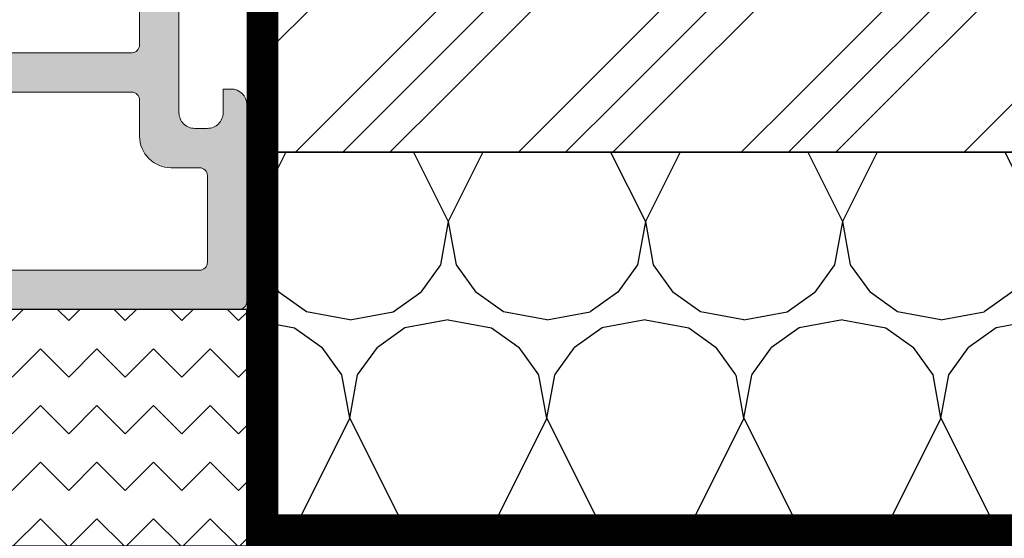
# Model space of a CAD drawing. Units: millimetres. Extents: x 0 to 1050, y 0 to 1485.
# Drawn here: x 527 to 590, y 1033 to 1066 of the extents above; entities that cross this region are included whole.
import ezdxf

# ---------------------------------------------------------------- set-up
doc = ezdxf.new("R2010")
doc.units = ezdxf.units.MM
doc.linetypes.add('HIDDEN', pattern=[9.524999999999999, 6.35, -3.175])
doc.layers.add('0S-Profile PVC-U', color=22, linetype='Continuous', lineweight=0)
doc.layers.add('0S-Shading PVC-U', color=253, linetype='Continuous', lineweight=0)
for name, color, linetype in [('Penosil Premium Elastic Gunfoam', 3, 'Continuous'), ('Penosil Premium Prime&Fix', 161, 'Continuous'), ('Penosil Premium SpeedFix Construction 878', 120, 'Continuous'), ('Penosil Window Tape', 230, 'Continuous'), ('Window System', 7, 'Continuous'), ('Windowsill', 7, 'Continuous')]:
    doc.layers.add(name, color=color, linetype=linetype)
doc.linetypes.add('TRACKS', pattern='A,3.81,[130,ltypeshp.shx,S=6.35,R=0,X=0,Y=0],3.81', length=7.62)

# ---------------------------------------------------------------- blocks, each defined once
blk = doc.blocks.new('246435__1E8994CB_A06A_4808_8094_ECCA95042455_')
at = {"layer": '0S-Shading PVC-U'}
h = blk.add_hatch(color=256, dxfattribs=at)
edge = h.paths.add_edge_path()
edge.add_line((-61.70047111511246, 2.000002431919881), (-61.70047111511195, 0.500007862388486))
edge.add_ellipse((-62.20047111511195, 0.5000078623883439), major_axis=(0, 0.5000000000000285), ratio=1, start_angle=179.9999999999935, end_angle=270, ccw=False)
edge.add_line((-62.20047111511201, 7.8623883155e-06), (-64.00047111511232, 7.8623883724e-06))
edge.add_arc((-64.00047111511236, -0.4999921376116561), 0.5000000000000285, 89.99999999999348, 180)
edge.add_line((-64.50047111511236, -0.4999921376116561), (-64.50047111511236, -4.001051016847895))
edge.add_arc((-63.50099662353608, -4.000525508423798), 0.9994746297283936, 180.0301252430922, 269.9698747572081)
edge.add_line((-63.50152213195491, -5.000000000000057), (-62.80048911511232, -5.000000000000057))
edge.add_line((-62.80048911511232, -5.000000000000057), (-62.80048911511232, -3.500000000000342))
edge.add_ellipse((-61.80100368411598, -3.499485430996429), major_axis=(0, 0.9994855634551529), ratio=1, start_angle=-0.02949780799929158, end_angle=90.02949780823991, ccw=False)
edge.add_line((-61.80048911511637, -2.500000000000056), (-60.50047111511236, -2.500000000000056))
edge.add_ellipse((-60.49995678070712, -3.499485665594846), major_axis=(0, 0.9994857979327872), ratio=1, start_angle=269.97051564708516, end_angle=360.02948435289437, ccw=False)
edge.add_line((-59.50047111511236, -3.500000000000568), (-59.50047111511231, -12.69999700000016))
edge.add_ellipse((-60.49996509061867, -12.70050302449362), major_axis=(0, 0.9994941036015736), ratio=1, start_angle=179.9709922564076, end_angle=270.02900774395744, ccw=False)
edge.add_line((-60.50047111510576, -13.69999699999999), (-61.80048911511239, -13.69999699999999))
edge.add_ellipse((-61.80099537550444, -12.70050326039205), major_axis=(0, 0.9994938678226343), ratio=1, start_angle=89.97097872660368, end_angle=180.0290212736403, ccw=False)
edge.add_line((-62.80048911511238, -12.69999700000414), (-62.80048911511232, -11.19999700000011))
edge.add_line((-62.80048911511232, -11.19999700000011), (-63.50152761652151, -11.19999700000011))
edge.add_arc((-63.50099936581699, -12.19946874929553), 0.999471888893562, 90.03028252984326, 179.9697174695845)
edge.add_line((-64.50047111511242, -12.19894049858112), (-64.50047111511232, -29.50052273348955))
edge.add_arc((-64.00073248185703, -29.50026136674481), 0.4997387016035466, 180.0299660843058, 269.970033915706)
edge.add_line((-64.00099384860168, -30.00000000000005), (-5.200011353095078, -30.00000000000011))
edge.add_arc((-5.200247337619259, -29.50023598452427), 0.4997640711908355, 270.0270546014566, 359.9729453984629)
edge.add_line((-4.700483322143441, -29.50047196904916), (-4.700483322143441, -16.99897133118986))
edge.add_arc((-5.699968987738258, -16.9994856655949), 0.9994857979328442, 0.029484352877799, 89.97051564710236)
edge.add_line((-5.699454653332963, -16.00000000000006), (-6.200483322143441, -16.00000000000006))
edge.add_line((-6.200483322143441, -16.00000000000006), (-6.200483322143441, -17.49999999999959))
edge.add_ellipse((-7.199980086062964, -17.50050323608052), major_axis=(0, 0.999496890606546), ratio=1, start_angle=179.9711521816374, end_angle=270.0288478183609, ccw=False)
edge.add_line((-7.200483322143895, -18.50000000000005), (-8.000501322143464, -18.50000000000005))
edge.add_ellipse((-8.001004792044398, -17.50050346990101), major_axis=(0, 0.9994966569038419), ratio=1, start_angle=89.97113877106062, end_angle=180.0288612287556, ccw=False)
edge.add_line((-9.000501322143405, -17.49999999999686), (-9.00050132214352, -4.5))
edge.add_ellipse((-8.001015891147231, -4.499485430996287), major_axis=(0, 0.9994855634550674), ratio=1, start_angle=-0.029497808175221962, end_angle=90.02949780822757, ccw=False)
edge.add_line((-8.000501322144544, -3.5), (-7.200483322144237, -3.500000000000056))
edge.add_ellipse((-7.199968987738372, -4.499485665594932), major_axis=(0, 0.9994857979328728), ratio=1, start_angle=269.97051564713456, end_angle=360.02948435293024, ccw=False)
edge.add_line((-6.200483322143498, -4.499999999999772), (-6.200483322143441, -6.000000000000057))
edge.add_line((-6.200483322143441, -6.000000000000057), (-5.699476849982318, -6))
edge.add_arc((-5.699980086062907, -5.000503236080448), 0.999496890606574, 270.0288478183431, 359.9711521816769)
edge.add_line((-4.700483322143383, -5.001006472160554), (-4.700483322143497, 1.99996948242176))
edge.add_line((-4.700483322143497, 1.999969482421761), (-5.195569992065543, 4.805473327636661))
edge.add_arc((-5.854276892132077, 3.787311682802169), 1.21266150067007, 57.09886572735126, 122.4215459225041)
edge.add_line((-6.504438400268441, 4.810951232910156), (-7.000501632690202, 1.999969482421875))
edge.add_line((-7.000501632690202, 1.999969482421875), (-7.000501632690373, 0.499969482421875))
edge.add_ellipse((-7.500256794529661, 0.4997246442611641), major_axis=(0, 0.4997552218143788), ratio=1, start_angle=179.9719298703959, end_angle=270.02807012957635, ccw=False)
edge.add_line((-7.5005016326906, -3.0517578125e-05), (-10.90049552917514, -3.05175778976e-05))
edge.add_ellipse((-10.90074036733603, 0.4997246442607662), major_axis=(0, 0.4997552218137536), ratio=1, start_angle=89.97192987039767, end_angle=180.0280701295977, ccw=False)
edge.add_line((-11.40049552917469, 0.4999694824217045), (-11.40049552917469, 1.999969482421533))
edge.add_line((-11.40049552917469, 1.999969482421533), (-11.89558219909673, 4.805473327636832))
edge.add_arc((-12.55428901258858, 3.787332368598015), 1.212644085712327, 57.09833826008177, 122.4220733897968)
edge.add_line((-13.20445060729997, 4.810951232910042), (-13.70048332214355, 1.999969482421192))
edge.add_line((-13.70048332214355, 1.999969482421192), (-13.70048332214338, 0.4999694824222161))
edge.add_ellipse((-14.2002486653879, 0.4997348256665078), major_axis=(0, 0.4997653983341633), ratio=1, start_angle=179.9730976928351, end_angle=270.02690230711346, ccw=False)
edge.add_line((-14.20048332214406, -3.05175780113e-05), (-20.30048332214363, -3.05175782387e-05))
edge.add_ellipse((-20.30072816030446, 0.4997246442609935), major_axis=(0, 0.499755221814322), ratio=1, start_angle=89.97192987039767, end_angle=180.0280701295912, ccw=False)
edge.add_line((-20.80048332214369, 0.4999694824219887), (-20.80048332214346, 1.999969482422784))
edge.add_line((-20.80048332214346, 1.999969482422784), (-21.29556999206585, 4.805480957031307))
edge.add_arc((-21.95426487203321, 3.787340061233912), 1.212637550379487, 57.09881004420672, 122.4229374908096)
edge.add_line((-22.60443840026892, 4.810943603515739), (-23.10047111511273, 1.999969482421818))
edge.add_line((-23.10047111511273, 1.999969482421818), (-23.10047111511273, 0.4999694824220455))
edge.add_ellipse((-23.60023645835696, 0.4997348256661099), major_axis=(0, 0.4997653983338793), ratio=1, start_angle=179.9730976929068, end_angle=270.0269023071406, ccw=False)
edge.add_line((-23.6004711151125, -3.0517578125e-05), (-58.89838557231263, 7.862388429199999e-06))
edge.add_ellipse((-58.90072816031301, 0.4997575937576501), major_axis=(0, 0.4997552218057824), ratio=1, start_angle=89.97192987042371, end_angle=180.268573275939, ccw=False)
edge.add_line((-59.40048332214371, 0.5000024319183467), (-59.40048332214343, 2.000002431919142))
edge.add_line((-59.40048332214343, 2.000002431919142), (-59.89556999206541, 4.805513906527891))
edge.add_arc((-60.5542648720326, 3.787373010730298), 1.212637550379541, 57.09881004421859, 122.4229374908245)
edge.add_line((-61.2044384002686, 4.810976553011984), (-61.70047111511246, 2.000002431919881))
edge = h.paths.add_edge_path()
edge.add_ellipse((-56.50073746960464, -2.99973364550776), major_axis=(0, 0.4997337164902272), ratio=1, start_angle=360.0305382415971, end_angle=449.96946175830715, ccw=False)
edge.add_line((-56.50100382409664, -2.500000000000056), (-49.09999521331383, -2.500000000000049))
edge.add_ellipse((-49.10023621597048, -2.999758997342326), major_axis=(0, 0.4997590554525634), ratio=1, start_angle=270.02763018599495, end_angle=359.97236981408923, ccw=False)
edge.add_line((-48.60047721862821, -2.999517994684936), (-48.60047721862821, -13.20046829821575))
edge.add_ellipse((-49.10024156952204, -13.2002326491062), major_axis=(0, 0.4997644064505316), ratio=1, start_angle=180.0270161290726, end_angle=269.9729838704948, ccw=False)
edge.add_line((-49.10000592041622, -13.69999700000005), (-56.50099318181509, -13.69999700000004))
edge.add_ellipse((-56.50073214846543, -13.20025803335311), major_axis=(0, 0.4997390348209284), ratio=1, start_angle=90.02992784048269, end_angle=179.9700721598963, ccw=False)
edge.add_line((-57.00047111511236, -13.20051906670613), (-57.00047111511236, -2.999467291014867))
edge = h.paths.add_edge_path()
edge.add_ellipse((-61.50074280344496, -16.69965024651617), major_axis=(0, 0.49972839380926), ratio=1, start_angle=360.03008294803055, end_angle=449.96714867021683, ccw=False)
edge.add_line((-61.50100518407293, -16.19992192158792), (-49.10009838990665, -16.20002893150552))
edge.add_ellipse((-49.10036895822139, -16.69976765785861), major_axis=(0, 0.4997387995985723), ratio=1, start_angle=270.02995483725033, end_angle=359.96897894805124, ccw=False)
edge.add_line((-48.60063022691986, -16.69950638916037), (-48.60063022691986, -27.00047196676047))
edge.add_ellipse((-49.10039424239568, -27.0002359822514), major_axis=(0, 0.4997640711908141), ratio=1, start_angle=180.0270546014632, end_angle=269.972945400268, ccw=False)
edge.add_line((-49.10015825787143, -27.49999999772723), (-61.50114685688646, -27.49999999772723))
edge.add_ellipse((-61.50088549014867, -27.00026136447187), major_axis=(0, 0.4997387016036495), ratio=1, start_angle=90.02826391717917, end_angle=179.9700339164947, ccw=False)
edge.add_line((-62.00062413094826, -27.00050788477091), (-62.00047111511231, -16.69936372032685))
edge = h.paths.add_edge_path()
edge.add_line((-38.60047721862816, -4.500000000000057), (-37.60047721862816, -3.500000000000056))
edge.add_line((-37.60047721862816, -3.500000000000056), (-31.60047721862816, -3.500000000000056))
edge.add_line((-31.60047721862816, -3.500000000000056), (-30.60047721862816, -4.500000000000057))
edge.add_line((-30.60047721862816, -4.500000000000057), (-29.60047721862816, -3.500000000000056))
edge.add_line((-29.60047721862816, -3.500000000000056), (-23.59999521331008, -3.500000000000056))
edge.add_ellipse((-23.60023621597043, -3.999758997342326), major_axis=(0, 0.4997590554525571), ratio=1, start_angle=270.0276301860082, end_angle=359.97236981366564, ccw=False)
edge.add_line((-23.10047721862816, -3.999517994684822), (-23.10047721862816, -14.00000000000005))
edge.add_line((-23.10047721862816, -14.00000000000005), (-24.10047721862816, -15.00000000000006))
edge.add_line((-24.10047721862816, -15.00000000000006), (-23.10047721862816, -16.00000000000006))
edge.add_line((-23.10047721862816, -16.00000000000006), (-23.10047721862816, -26.00047196904847))
edge.add_ellipse((-23.60024123410398, -26.00023598452423), major_axis=(0, 0.4997640711908142), ratio=1, start_angle=180.0270546014697, end_angle=269.9729453985301, ccw=False)
edge.add_line((-23.60000524957968, -26.50000000000006), (-29.60047721862816, -26.50000000000006))
edge.add_line((-29.60047721862816, -26.50000000000006), (-30.60047721862816, -25.50000000000006))
edge.add_line((-30.60047721862816, -25.50000000000006), (-31.60047721862816, -26.50000000000006))
edge.add_line((-31.60047721862816, -26.50000000000006), (-37.60047721862816, -26.50000000000006))
edge.add_line((-37.60047721862816, -26.50000000000006), (-38.60047721862816, -25.50000000000006))
edge.add_line((-38.60047721862816, -25.50000000000006), (-39.60047721862816, -26.50000000000006))
edge.add_line((-39.60047721862816, -26.50000000000006), (-45.60099995211043, -26.50000000000006))
edge.add_ellipse((-45.60073858537275, -26.00026136674466), major_axis=(0, 0.499738701603692), ratio=1, start_angle=90.02996608426929, end_angle=179.9700339165076, ccw=False)
edge.add_line((-46.10047721862815, -26.0005227334891), (-46.10047721862815, -16.00000000000006))
edge.add_line((-46.10047721862815, -16.00000000000006), (-45.10047721862815, -15.00000000000006))
edge.add_line((-45.10047721862815, -15.00000000000006), (-46.10047721862815, -14.00000000000005))
edge.add_line((-46.10047721862815, -14.00000000000005), (-46.10047721862815, -3.999467291004009))
edge.add_ellipse((-45.60074357312049, -3.999733645507738), major_axis=(0, 0.4997337164902116), ratio=1, start_angle=360.03053824168836, end_angle=449.9694617570659, ccw=False)
edge.add_line((-45.60100992761328, -3.500000000000056), (-39.60047721862816, -3.500000000000056))
edge.add_line((-39.60047721862816, -3.500000000000056), (-38.60047721862816, -4.500000000000057))
edge = h.paths.add_edge_path()
edge.add_ellipse((-20.10074357312038, -2.999733645507689), major_axis=(0, 0.4997337164902128), ratio=1, start_angle=360.0305382416688, end_angle=449.9694617583429, ccw=False)
edge.add_line((-20.10100992761301, -2.5), (-12.0000028259011, -2.500000000000056))
edge.add_ellipse((-12.00025207402274, -2.999750751879332), major_axis=(0, 0.499750814034882), ratio=1, start_angle=270.02857597339613, end_angle=359.9714240265105, ccw=False)
edge.add_line((-11.50050132214346, -2.999501503758438), (-11.50050132214346, -13.20036791411792))
edge.add_ellipse((-12.00026236508284, -13.20012895706065), major_axis=(0, 0.499761100067159), ratio=1, start_angle=180.0273955527969, end_angle=269.97260444762856, ccw=False)
edge.add_line((-12.00002340802183, -13.69989000000004), (-20.10098925732814, -13.69989000000009))
edge.add_ellipse((-20.10073323797815, -13.20014601935014), major_axis=(0, 0.4997440462294354), ratio=1, start_angle=90.0293526835834, end_angle=179.9706473164004, ccw=False)
edge.add_line((-20.6004772186281, -13.20040203870002), (-20.6004772186281, -2.999467291015151))
edge = h.paths.add_edge_path()
edge.add_ellipse((-20.10076891881687, -16.69959829981132), major_axis=(0, 0.4997083849500083), ratio=1, start_angle=360.0334458879265, end_angle=449.96655411206586, ccw=False)
edge.add_line((-20.10106061900547, -16.19988999999997), (-11.99995205473624, -16.19988999999997))
edge.add_ellipse((-12.00022668843741, -16.69961536629399), major_axis=(0, 0.4997254417591299), ratio=1, start_angle=270.040605546697, end_angle=359.9685120038603, ccw=False)
edge.add_line((-11.5005013721734, -16.69926121066094), (-11.5003183094833, -19.00015912282651))
edge.add_arc((-9.500318315813331, -19.00000000000007), 1.999999999999981, 180.0045585332036, 270)
edge.add_line((-9.500318315813331, -21.00000000000005), (-7.700483322143498, -21.00000000000005))
edge.add_ellipse((-7.700483322143498, -21.50000000000007), major_axis=(0, 0.5000000000000285), ratio=1, start_angle=270, end_angle=360, ccw=False)
edge.add_line((-7.200483322143441, -21.50000000000005), (-7.200483322143498, -27.0004719690429))
edge.add_ellipse((-7.700247337607948, -27.00023598452424), major_axis=(0, 0.4997640711794384), ratio=1, start_angle=179.9729481581623, end_angle=269.97294539917675, ccw=False)
edge.add_line((-7.700483298061272, -27.50000000000005), (-20.10047718747433, -27.50000000000011))
edge.add_ellipse((-20.10073858535651, -27.00026136674479), major_axis=(0, 0.4997387016199037), ratio=1, start_angle=90.02996608446392, end_angle=180.0299696542558, ccw=False)
edge.add_line((-20.6004772186281, -27.00052273349087), (-20.60047721862821, -16.69930659962272))
at = {"layer": '0S-Profile PVC-U', "color": 7}
for points in [[(-61.2044384002686, 4.810976553011984), (-61.70047111511246, 2.000002431919881)], [(-59.40048332214371, 0.5000024319183467), (-59.40048332214343, 2.000002431919142), (-59.89556999206541, 4.805513906527891)], [(-22.60443840026892, 4.810943603515739), (-23.10047111511273, 1.999969482421818), (-23.10047111511273, 0.4999694824220456)], [(-20.80048332214369, 0.4999694824219887), (-20.80048332214346, 1.999969482422784), (-21.29556999206585, 4.805480957031307)], [(-13.20445060729997, 4.810951232910042), (-13.70048332214355, 1.999969482421192), (-13.70048332214338, 0.4999694824222161)], [(-11.40049552917469, 0.4999694824217045), (-11.40049552917469, 1.999969482421533), (-11.89558219909673, 4.805473327636832)], [(-6.504438400268441, 4.810951232910156), (-7.000501632690202, 1.999969482421875), (-7.000501632690373, 0.499969482421875)], [(-4.700483322143383, -5.001006472160554), (-4.700483322143497, 1.999969482421761), (-5.195569992065543, 4.805473327636661)], [(-61.70047111511246, 2.000002431919881), (-61.70047111511195, 0.500007862388486)], [(-62.20047111511201, 7.8623883155e-06), (-64.00047111511232, 7.8623883724e-06)], [(-23.6004711151125, -3.0517578125e-05), (-58.89838557231263, 7.8623884292e-06)], [(-64.50047111511236, -0.4999921376116561), (-64.50047111511236, -4.001051016847895)], [(-14.20048332214406, -3.05175780113e-05), (-20.30048332214363, -3.05175782387e-05)], [(-7.5005016326906, -3.0517578125e-05), (-10.90049552917514, -3.05175778976e-05)], [(-61.80048911511637, -2.500000000000056), (-60.50047111511236, -2.500000000000056)], [(-57.00047111511236, -13.20051906670613), (-57.00047111511236, -2.999467291014866)], [(-56.50100382409664, -2.500000000000056), (-49.09999521331383, -2.500000000000049)], [(-48.60047721862821, -2.999517994684936), (-48.60047721862821, -13.20046829821575)], [(-20.6004772186281, -13.20040203870002), (-20.6004772186281, -2.99946729101515)], [(-20.10100992761301, -2.5), (-12.0000028259011, -2.500000000000056)], [(-11.50050132214346, -2.999501503758438), (-11.50050132214346, -13.20036791411792)], [(-63.50152213195491, -5.000000000000057), (-62.80048911511232, -5.000000000000057), (-62.80048911511232, -3.500000000000342)], [(-59.50047111511236, -3.500000000000568), (-59.50047111511231, -12.69999700000016)], [(-45.60100992761328, -3.500000000000056), (-39.60047721862816, -3.500000000000056), (-38.60047721862816, -4.500000000000057)], [(-38.60047721862816, -4.500000000000057), (-37.60047721862816, -3.500000000000056), (-31.60047721862816, -3.500000000000056), (-30.60047721862816, -4.500000000000057), (-29.60047721862816, -3.500000000000056), (-23.59999521331008, -3.500000000000056)], [(-8.000501322144544, -3.5), (-7.200483322144237, -3.500000000000056)], [(-46.10047721862815, -26.0005227334891), (-46.10047721862815, -16.00000000000006), (-45.10047721862815, -15.00000000000006), (-46.10047721862815, -14.00000000000005), (-46.10047721862815, -3.999467291004009)], [(-23.10047721862816, -3.999517994684822), (-23.10047721862816, -14.00000000000005), (-24.10047721862816, -15.00000000000006), (-23.10047721862816, -16.00000000000006), (-23.10047721862816, -26.00047196904847)], [(-9.000501322143405, -17.49999999999686), (-9.00050132214352, -4.5)], [(-6.200483322143498, -4.499999999999772), (-6.200483322143441, -6.000000000000057), (-5.699476849982318, -6)], [(-62.80048911511238, -12.69999700000414), (-62.80048911511232, -11.19999700000011), (-63.50152761652151, -11.19999700000011)], [(-64.50047111511242, -12.19894049858112), (-64.50047111511232, -29.50052273348956)], [(-60.50047111510576, -13.69999699999999), (-61.80048911511239, -13.69999699999999)], [(-49.10000592041622, -13.69999700000005), (-56.50099318181509, -13.69999700000004)], [(-12.00002340802183, -13.69989000000004), (-20.10098925732814, -13.69989000000009)], [(-61.50100518407293, -16.19992192158792), (-49.10009838990665, -16.20002893150552)], [(-20.10106061900547, -16.19988999999997), (-11.99995205473624, -16.19988999999997)], [(-5.699454653332963, -16.00000000000006), (-6.200483322143441, -16.00000000000006), (-6.200483322143441, -17.49999999999959)], [(-62.00062413094826, -27.00050788477091), (-62.00047111511231, -16.69936372032685)], [(-48.60063022691986, -16.69950638916037), (-48.60063022691986, -27.00047196676047)], [(-20.6004772186281, -27.00052273349087), (-20.60047721862821, -16.69930659962272)], [(-11.5005013721734, -16.69926121066094), (-11.5003183094833, -19.00015912282651)], [(-4.700483322143441, -29.50047196904916), (-4.700483322143441, -16.99897133118986)], [(-7.200483322143895, -18.50000000000005), (-8.000501322143464, -18.50000000000005)], [(-9.500318315813331, -21.00000000000005), (-7.700483322143498, -21.00000000000005)], [(-7.200483322143441, -21.50000000000005), (-7.200483322143498, -27.0004719690429)], [(-23.60000524957968, -26.50000000000006), (-29.60047721862816, -26.50000000000006), (-30.60047721862816, -25.50000000000006), (-31.60047721862816, -26.50000000000006), (-37.60047721862816, -26.50000000000006), (-38.60047721862816, -25.50000000000006), (-39.60047721862816, -26.50000000000006), (-45.60099995211043, -26.50000000000006)], [(-49.10015825787143, -27.49999999772723), (-61.50114685688646, -27.49999999772723)], [(-7.700483298061272, -27.50000000000005), (-20.10047718747433, -27.50000000000011)], [(-64.00099384860168, -30.00000000000005), (-5.200011353095078, -30.00000000000011)]]:
    blk.add_lwpolyline(points, dxfattribs=at)
for centre, radius, start, end in [((-60.5542648720326, 3.787373010730298), 1.212637550379541, 57.09881004421859, 122.4229374908245), ((-21.95426487203321, 3.787340061233912), 1.212637550379487, 57.09881004420672, 122.4229374908096), ((-12.55428901258858, 3.787332368598015), 1.212644085712327, 57.09833826008177, 122.4220733897968), ((-5.854276892132077, 3.787311682802169), 1.21266150067007, 57.09886572735126, 122.4215459225041), ((-64.00047111511236, -0.4999921376116561), 0.5000000000000285, 89.99999999999348, 180), ((-63.50099662353608, -4.000525508423798), 0.9994746297283936, 180.0301252430922, 269.9698747572081), ((-5.699980086062907, -5.000503236080448), 0.999496890606574, 270.0288478183431, 359.971152181677), ((-63.50099936581699, -12.19946874929553), 0.999471888893562, 90.03028252984326, 179.9697174695845), ((-5.699968987738258, -16.9994856655949), 0.9994857979328442, 0.029484352877799, 89.97051564710236), ((-9.500318315813331, -19.00000000000007), 1.999999999999981, 180.0045585332036, 270), ((-64.00073248185703, -29.50026136674481), 0.4997387016035466, 180.0299660843058, 269.970033915706), ((-5.200247337619259, -29.50023598452427), 0.4997640711908355, 270.0270546014566, 359.9729453984629)]:
    blk.add_arc(centre, radius, start, end, dxfattribs=at)
at = {"layer": '0S-Profile PVC-U', "color": 7, "extrusion": (0, 0, -1)}
for centre, radius, start, end in [((62.20047111511195, 0.5000078623883439), 0.5000000000000285, 180, 270.0000000000065), ((58.90072816031301, 0.4997575937576501), 0.4997552218057824, 269.731426724061, 0.02807012957633101), ((23.60023645835696, 0.4997348256661099), 0.4997653983338793, 179.9730976928594, 270.0269023070933), ((20.30072816030446, 0.4997246442609935), 0.499755221814322, 269.9719298704088, 0.0280701296022991), ((14.2002486653879, 0.4997348256665078), 0.4997653983341634, 179.9730976928865, 270.0269023071649), ((10.90074036733603, 0.4997246442607662), 0.4997552218137536, 269.9719298704023, 0.0280701296022991), ((7.500256794529661, 0.4997246442611641), 0.4997552218143788, 179.9719298704236, 270.0280701296041), ((61.80100368411598, -3.499485430996429), 0.9994855634551529, 359.9705021917602, 90.0294978079993), ((60.49995678070712, -3.499485665594846), 0.9994857979327872, 89.97051564710561, 180.0294843529148), ((56.50073746960464, -2.99973364550776), 0.4997337164902272, 0.0305382416928886, 89.96946175840284), ((49.10023621597048, -2.999758997342326), 0.4997590554525634, 90.02763018591075, 179.972369814005), ((20.10074357312038, -2.999733645507689), 0.4997337164902128, 0.0305382416570845, 89.96946175833118), ((12.00025207402274, -2.999750751879332), 0.4997508140348821, 90.02857597348952, 179.9714240266038), ((45.60074357312049, -3.999733645507738), 0.4997337164902116, 0.0305382429340973, 89.96946175831162), ((23.60023621597043, -3.999758997342326), 0.4997590554525571, 90.02763018633436, 179.9723698139918), ((8.001015891147231, -4.499485430996287), 0.9994855634550676, 359.9705021917724, 90.02949780817526), ((7.199968987738372, -4.499485665594932), 0.9994857979328728, 89.97051564706976, 180.0294843528654), ((61.80099537550444, -12.70050326039205), 0.9994938678226344, 269.9709787263596, 0.0290212733963416), ((60.49996509061867, -12.70050302449362), 0.9994941036015736, 179.9709922560426, 270.0290077435924), ((56.50073214846543, -13.20025803335311), 0.4997390348209284, 270.0299278401038, 359.9700721595173), ((49.10024156952204, -13.2002326491062), 0.4997644064505316, 180.0270161295053, 269.9729838709274), ((20.10073323797815, -13.20014601935014), 0.4997440462294354, 270.0293526835996, 359.9706473164165), ((12.00026236508284, -13.20012895706065), 0.499761100067159, 180.0273955523715, 269.9726044472031), ((61.50074280344496, -16.69965024651617), 0.4997283938092601, 0.0328513297831589, 89.96991705196942), ((49.10036895822139, -16.69976765785861), 0.4997387995985723, 90.03102105194876, 179.9700451627496), ((20.10076891881687, -16.69959829981132), 0.4997083849500083, 0.03344588793415471, 89.96655411207344), ((12.00022668843741, -16.69961536629399), 0.49972544175913, 90.0314879961397, 179.959394453303), ((8.001004792044398, -17.50050346990101), 0.9994966569038424, 269.9711387712445, 0.0288612289393591), ((7.199980086062964, -17.50050323608052), 0.999496890606546, 179.9711521816391, 270.0288478183627), ((7.700483322143498, -21.50000000000007), 0.5000000000000285, 90, 180), ((45.60073858537275, -26.00026136674466), 0.4997387016036921, 270.0299660834923, 359.9700339157307), ((23.60024123410398, -26.00023598452423), 0.4997640711908142, 180.02705460147, 269.9729453985303), ((61.50088549014867, -27.00026136447187), 0.4997387016036496, 270.0299660835055, 359.9717360828209), ((49.10039424239568, -27.0002359822514), 0.4997640711908141, 180.0270545997321, 269.9729453985368), ((20.10073858535651, -27.00026136674479), 0.4997387016199037, 269.9700303457443, 359.9700339155362), ((7.700247337607948, -27.00023598452424), 0.4997640711794384, 180.0270546008232, 270.0270518418378)]:
    blk.add_arc(centre, radius, start, end, dxfattribs=at)
blk = doc.blocks.new('246435__E0E5D6AD_1C63_48D6_973F_C3962B94838D_')
at = {"layer": '0S-Profile PVC-U', "color": 7, "true_color": 0xffffff}
blk.add_blockref('246435__1E8994CB_A06A_4808_8094_ECCA95042455_', (0, 0), dxfattribs=at)

msp = doc.modelspace()

# ---------------------------------------------------------------- hatches: boundary and pattern name
at = {"layer": 'Penosil Premium Elastic Gunfoam', "linetype": 'ByBlock'}
h = msp.add_hatch(dxfattribs=at)
h.set_pattern_fill('ZIGZAG', color=256, scale=0.8, angle=315, style=0)
h.set_pattern_definition([(315, (15, 1.079726530406333e-06), (3.592102448427661, -8.881784197001252e-16), [2.54, -2.54]), (45, (16.7960512242139, -1.79605014448731), (8.881784197001252e-16, 3.592102448427661), [2.54, -2.54])])
h.paths.add_polyline_path([(541.7662862867237, 1047.802609388688), (481.9662984937549, 1047.802609388688), (481.9662984937549, 1032.802609388688), (541.7662862867237, 1032.802609388688)])
at = {"layer": 'Penosil Premium SpeedFix Construction 878'}
h = msp.add_hatch(dxfattribs=at)
h.set_pattern_fill('LOOPS_HORIZONTAL', color=256, angle=-90.00000000000001, style=0, pattern_type=0)
h.set_pattern_definition([(215.537661, (726.7240806918289, 1296.575354902375), (-100.00000016047, -74.99999969298707), [2.15058175, -212.9076375]), (324.462318, (707.2240806918289, 1296.575354902375), (74.99999975383258, -50.00000023621461), [2.150580499999997, -212.9075302499998]), (215.537661, (714.2240806918289, 1296.575354902375), (-100.00000016047, -74.99999969298707), [2.15058175, -212.9076375]), (324.462318, (719.7240806918289, 1296.575354902375), (74.99999975383258, -50.00000023621461), [2.150580499999997, -212.9075302499998]), (296.565051, (723.2240799418287, 1290.825355152375), (25.0000001742951, -25.0000008878418), [13.975425, -41.92627524999999]), (243.434949, (723.2240799418287, 1290.825355152375), (-1.463419476024255e-07, -25.0000001397566), [13.975425, -41.92627525]), (243.434949, (710.7240799418287, 1290.825355152375), (-1.463419476024255e-07, -25.0000001397566), [13.975425, -41.92627525]), (296.565051, (710.7240799418287, 1290.825355152375), (25.0000001742951, -25.0000008878418), [13.975425, -41.92627524999999]), (190.304846, (729.4740806918289, 1297.075354902375), (-125.0000002325, -24.99999900526428), [2.795084999999999, -276.7134122499999]), (349.695154, (704.4740806918289, 1297.075354902375), (150.000000238093, -24.99999875600523), [2.795084999999996, -276.7134122499995]), (349.695154, (716.9740806918289, 1297.075354902375), (150.000000238093, -24.99999875600523), [2.795084999999996, -276.7134122499995]), (190.304846, (716.9740806918289, 1297.075354902375), (-125.0000002325, -24.99999900526428), [2.795084999999999, -276.7134122499999]), (54.46232199999998, (723.7240799418287, 1293.575355152375), (50.00000023137051, 74.99999981518549), [2.15058125, -212.90755025]), (79.69515399999999, (723.2240799418287, 1290.825355152375), (24.99999875600533, 150.000000238093), [2.795084999999996, -276.7134122499995]), (125.537678, (710.2240799418287, 1293.575355152375), (-75.00000044698108, 99.9999997911358), [2.15058125, -212.90755025]), (100.304846, (710.7240799418287, 1290.825355152375), (-24.99999900526428, 125.0000002325), [2.795084999999999, -276.7134122499999]), (125.537678, (722.7240799418287, 1293.575355152375), (-75.00000044698108, 99.9999997911358), [2.15058125, -212.90755025]), (100.304846, (723.2240799418287, 1290.825355152375), (-24.99999900526428, 125.0000002325), [2.795084999999999, -276.7134122499999]), (54.46232199999998, (711.2240799418287, 1293.575355152375), (50.00000023137051, 74.99999981518549), [2.15058125, -212.90755025]), (79.69515399999999, (710.7240799418287, 1290.825355152375), (24.99999875600533, 150.000000238093), [2.795084999999996, -276.7134122499995]), (215.5376779999999, (715.2240799418287, 1273.825354902375), (-99.99999979113572, -75.00000044698119), [2.15058125, -212.90755025]), (144.462322, (707.9740799418287, 1272.575354902375), (-74.99999981518549, 50.00000023137051), [2.15058125, -212.90755025]), (144.462322, (720.4740799418287, 1272.575354902375), (-74.99999981518549, 50.00000023137051), [2.15058125, -212.90755025]), (169.695154, (723.2240799418287, 1272.075354902375), (-150.000000238093, 24.99999875600533), [2.795084999999998, -276.7134122499998]), (305.537678, (717.4740799418287, 1275.575354902375), (75.00000044698108, -99.9999997911358), [2.150581249999996, -212.9075502499997]), (280.304846, (716.9740799418287, 1278.325354902375), (24.99999900526437, -125.0000002325), [2.795085, -276.71341225]), (35.53767799999999, (725.9740799418287, 1272.575354902375), (99.9999997911358, 75.00000044698108), [2.15058125, -212.90755025]), (10.30484599999996, (723.2240799418287, 1272.075354902375), (125.0000002325, 24.99999900526428), [2.795084999999999, -276.7134122499999]), (234.462322, (728.9740799418287, 1275.575354902375), (-50.00000023137051, -74.99999981518549), [2.15058125, -212.90755025]), (259.6951539999999, (729.4740799418287, 1278.325354902375), (-24.99999875600533, -150.000000238093), [2.795084999999999, -276.7134122499999]), (10.30484599999996, (710.7240799418287, 1272.075354902375), (125.0000002325, 24.99999900526428), [2.795084999999999, -276.7134122499999]), (234.462322, (716.4740799418287, 1275.575354902375), (-50.00000023137051, -74.99999981518549), [2.15058125, -212.90755025]), (259.6951539999999, (716.9740799418287, 1278.325354902375), (-24.99999875600533, -150.000000238093), [2.795084999999999, -276.7134122499999]), (169.695154, (710.7240799418287, 1272.075354902375), (-150.000000238093, 24.99999875600533), [2.795084999999998, -276.7134122499998]), (305.537678, (704.9740799418287, 1275.575354902375), (75.00000044698108, -99.9999997911358), [2.150581249999996, -212.9075502499997]), (280.304846, (704.4740799418287, 1278.325354902375), (24.99999900526437, -125.0000002325), [2.795085, -276.71341225])])
h.paths.add_polyline_path([(601.2662862867237, 1057.802610456779), (543.0667375291468, 1057.802610456777), (543.4067478610905, 1034.030237460771), (601.2662862867237, 1034.030237460771)])
at = {"layer": 'Windowsill', "linetype": 'ByBlock'}
h = msp.add_hatch(dxfattribs=at)
h.set_pattern_fill('GOST_GROUND', color=256, style=0)
h.set_pattern_definition([(45, (-122474.0843871542, 27224.25728861997), (14.14213562373095, -8.881784197001252e-16), [20]), (45, (-122471.0843871542, 27224.25728861997), (14.14213562373095, -8.881784197001252e-16), [20]), (45, (-122468.0843871542, 27224.25728861997), (14.14213562373095, -8.881784197001252e-16), [20])])
edge = h.paths.add_edge_path()
edge.add_line((785.9662984937548, 1077.802610456788), (542.7662862867237, 1077.802610456788))
edge.add_line((542.7662862867237, 1077.802610456788), (542.7662862867237, 1057.802610456766))
edge.add_line((542.7662862867237, 1057.802610456766), (768.9662984937548, 1057.802610456788))
edge.add_line((768.9662984937548, 1057.802610456788), (768.9662984937548, 1037.802610456788))
edge.add_line((768.9662984937548, 1037.802610456788), (785.9662984937548, 1037.802610456788))
edge.add_arc((785.966298493753, 1040.80261045679), 3.000000000001819, 270.0000000000347, 360.0000000000347)
edge.add_line((788.9662984937548, 1040.802610456791), (788.9662984937548, 1074.802610456788))
edge.add_arc((785.9662984937548, 1074.802610456788), 3, 0, 90)

# ---------------------------------------------------------------- linework, layer by layer
at = {"layer": 'Penosil Premium Elastic Gunfoam', "linetype": 'ByBlock'}
msp.add_lwpolyline([(541.7662862867237, 1047.802609388688), (481.9662984937549, 1047.802609388688), (481.9662984937549, 1032.802609388688), (541.7662862867237, 1032.802609388688)], close=True, dxfattribs=at)
at = {"layer": 'Penosil Premium Prime&Fix', "linetype": 'TRACKS', "lineweight": 30, "ltscale": 0.3}
msp.add_line((662.7662354933291, 1033.757534637405), (541.7662862867237, 1034.030237460771), dxfattribs=at)
at = {"layer": 'Penosil Premium SpeedFix Construction 878', "linetype": 'ByBlock'}
msp.add_lwpolyline([(726.9662984937551, 1032.8026093887), (543.4067478610905, 1032.802609388688), (543.4067478610905, 1057.802610456777), (726.9662984937551, 1057.802610456788)], close=True, dxfattribs=at)
at = {"layer": 'Penosil Window Tape', "linetype": 'HIDDEN', "const_width": 2}
msp.add_lwpolyline([(542.7662862867237, 1077.802610456799), (542.7662862867237, 1033.802609388688), (642.7662862867237, 1033.802609388688)], dxfattribs=at)
at = {"layer": 'Windowsill', "linetype": 'ByBlock'}
msp.add_lwpolyline([(788.9662984937548, 1074.802610456788), (788.9662984937548, 1040.802610456791, -0.414213562373095), (785.9662984937548, 1037.802610456788), (768.9662984937548, 1037.802610456788), (768.9662984937548, 1057.802610456788), (542.7662862867237, 1057.802610456766), (542.7662862867237, 1077.802610456788), (785.9662984937548, 1077.802610456788, -0.414213562373095)], format="xyb", close=True, dxfattribs=at)

# ---------------------------------------------------------------- block references
at = {"layer": 'Window System', "color": 7, "true_color": 0xffffff}
msp.add_blockref('246435__E0E5D6AD_1C63_48D6_973F_C3962B94838D_', (546.4667696088673, 1077.802609388688), dxfattribs=at)

doc.saveas('drawing.dxf')
